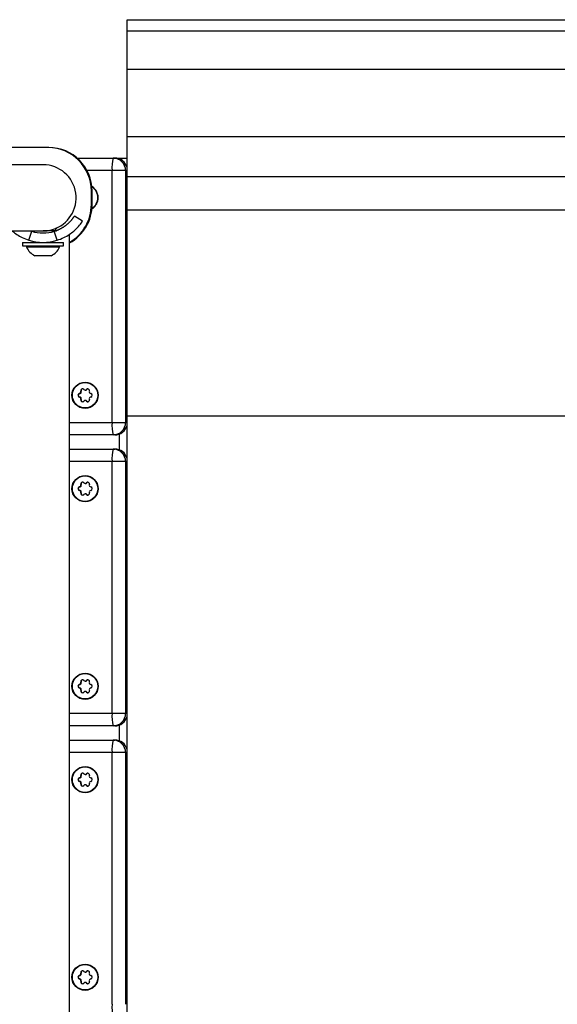
# Model space of a CAD drawing. Units: centimetres. Extents: x -4962 to 4567, y -3515 to 3194.
# Drawn here: x 1965 to 2236, y 447 to 944 of the extents above; entities that cross this region are included whole.
import ezdxf

# ---------------------------------------------------------------- set-up
doc = ezdxf.new("R2010")
doc.units = ezdxf.units.CM
doc.layers.get('0').update_dxf_attribs({"true_color": 0x000000})

msp = doc.modelspace()

# ---------------------------------------------------------------- linework, layer by layer
at = {"linetype": 'Continuous', "lineweight": 25}
for p, q in [((2019.04, 944.07), (2477.04, 944.07)), ((2019.04, 224.33), (2019.04, 944.07)), ((2019.04, 938.37), (2477.04, 938.37)), ((2019.04, 919.12), (2477.04, 919.12)), ((2019.04, 885.09), (2477.04, 885.09)), ((1979.55, 879.59), (1211.19, 879.59)), ((1976.66, 870.89), (1191.66, 870.89)), ((1993.84, 874.27), (2019.04, 874.27)), ((2019.04, 870.27), (2018.81, 870.27)), ((2019.04, 867.92), (1998.9, 867.92)), ((2011.49, 740.92), (2011.49, 867.92)), ((2018.34, 867.92), (2018.34, 740.92)), ((2019.04, 864.98), (2477.04, 864.98)), ((2001.04, 857.59), (2001.46, 857.59)), ((2001.04, 850.79), (2001.04, 857.59)), ((2001.46, 850.79), (2001.46, 857.59)), ((2001.04, 850.79), (2001.46, 850.79)), ((1996.51, 842.35), (1992.54, 844.98)), ((2019.04, 848.08), (2474.81, 848.08)), ((1191.66, 837.49), (1976.62, 837.49)), ((1969.54, 832.79), (1970.97, 837.33)), ((1970.58, 837.49), (1970.97, 837.33)), ((1982.86, 837.49), (1976.69, 837.49)), ((1979.74, 837.79), (1983.16, 837.79)), ((1983.78, 832.79), (1982.36, 837.33)), ((1983.16, 837.79), (1983.16, 838.8)), ((1990, 332.62), (1990, 835.77)), ((1966.35, 831.7), (1986.98, 831.7)), ((1966.35, 831.7), (1966.35, 830.05)), ((1966.35, 830.05), (1986.98, 830.05)), ((1968.33, 830.05), (1968.33, 829.26)), ((1971.9, 832.18), (1971.9, 831.7)), ((1981.43, 831.7), (1981.43, 832.18)), ((1984.99, 829.26), (1984.99, 830.05)), ((1986.98, 830.05), (1986.98, 831.7)), ((1984.99, 829.26), (1968.33, 829.26)), ((1980.83, 824.99), (1972.5, 824.99)), ((1995.22, 755.44), (1995.02, 755.44)), ((1995.9, 756.62), (1995.7, 756.62)), ((1997.89, 757.18), (1998.09, 757.18)), ((1998.77, 757.5), (1998.56, 757.5)), ((1995.22, 753.69), (1995.02, 753.69)), ((1995.9, 752.51), (1995.7, 752.51)), ((1998.09, 751.96), (1997.89, 751.96)), ((1998.77, 751.64), (1998.56, 751.64)), ((1990, 740.92), (2019.04, 740.92)), ((2019.04, 744.16), (2470.31, 744.16)), ((2012.91, 734.57), (1990, 734.57)), ((2015.19, 727.03), (2015.19, 734.99)), ((1990, 727.46), (2012.91, 727.46)), ((2019.04, 721.11), (1990, 721.11)), ((2011.49, 594.11), (2011.49, 721.11)), ((2018.34, 721.11), (2018.34, 594.11)), ((1995.22, 708.33), (1995.02, 708.33)), ((1995.22, 706.58), (1995.02, 706.58)), ((1995.9, 709.51), (1995.7, 709.51)), ((1997.89, 710.07), (1998.09, 710.07)), ((1998.77, 710.39), (1998.56, 710.39)), ((1995.9, 705.4), (1995.7, 705.4)), ((1998.09, 704.84), (1997.89, 704.84)), ((1998.77, 704.53), (1998.56, 704.53)), ((1995.22, 608.63), (1995.02, 608.63)), ((1995.22, 606.88), (1995.02, 606.88)), ((1995.9, 609.81), (1995.7, 609.81)), ((1997.89, 610.37), (1998.09, 610.37)), ((1998.77, 610.69), (1998.56, 610.69)), ((1995.9, 605.7), (1995.7, 605.7)), ((1998.09, 605.14), (1997.89, 605.14)), ((1998.77, 604.83), (1998.56, 604.83)), ((1990, 594.11), (2019.04, 594.11)), ((2012.91, 587.76), (1990, 587.76)), ((2015.19, 580.22), (2015.19, 588.18)), ((1990, 580.64), (2012.91, 580.64)), ((2019.04, 574.29), (1990, 574.29)), ((2011.49, 447.29), (2011.49, 574.29)), ((2018.34, 574.29), (2018.34, 447.29)), ((1995.22, 561.52), (1995.02, 561.52)), ((1995.9, 562.7), (1995.7, 562.7)), ((1997.89, 563.26), (1998.09, 563.26)), ((1998.77, 563.57), (1998.56, 563.57)), ((1995.22, 559.77), (1995.02, 559.77)), ((1995.9, 558.59), (1995.7, 558.59)), ((1998.09, 558.03), (1997.89, 558.03)), ((1998.77, 557.71), (1998.56, 557.71)), ((1995.9, 463), (1995.7, 463)), ((1997.89, 463.56), (1998.09, 463.56)), ((1998.77, 463.87), (1998.56, 463.87)), ((1995.22, 461.82), (1995.02, 461.82)), ((1995.22, 460.07), (1995.02, 460.07)), ((1995.9, 458.89), (1995.7, 458.89)), ((1998.09, 458.33), (1997.89, 458.33)), ((1998.77, 458.01), (1998.56, 458.01))]:
    msp.add_line(p, q, dxfattribs=at)
for centre, radius in [((1997.87, 754.56), 6.61), ((1997.88, 754.58), 6.42), ((1997.87, 707.45), 6.61), ((1997.88, 707.47), 6.42), ((1997.87, 607.75), 6.61), ((1997.88, 607.77), 6.42), ((1997.87, 560.64), 6.61), ((1997.88, 560.66), 6.42), ((1997.87, 460.94), 6.61), ((1997.88, 460.96), 6.42)]:
    msp.add_circle(centre, radius, dxfattribs=at)
for centre, radius, start, end in [((1979.08, 857.63), 21.96, 359.886, 89.8856), ((1979.51, 857.63), 21.96, 359.886, 89.8856), ((1976.66, 854.19), 16.7, 286.7785, 90), ((2031.08, 869.49), 19.66, 165.9461, 184.6006), ((2012, 867.93), 6.34, 359.9019, 89.9016), ((2012.9, 867.94), 6.33, 14.1313, 89.9407), ((2012.91, 867.92), 6.35, 14.898, 90), ((1997.86, 854.27), 6.63, 350.7219, 58.264), ((1997.85, 854.27), 6.45, 303.1495, 57.0159), ((1979.45, 850.77), 22.01, 298.6238, 0.0494), ((1979.03, 850.77), 22.01, 299.8928, 0.048), ((1997.86, 854.26), 6.62, 301.9006, 350.801), ((1976.66, 855.51), 19.05, 252.6016, 287.3984), ((1983.46, 837.79), 0.3, 180, 270), ((1976.66, 855.51), 23.81, 252.6016, 287.3984), ((1976.66, 833.23), 9.23, 205.4566, 243.1629), ((1976.66, 833.23), 9.23, 296.8371, 334.5434), ((1995.17, 754.57), 0.889, 100.1633, 259.8367), ((1994.86, 756.32), 0.889, 280.1557, 20.0144), ((1996.53, 756.93), 0.886, 40.0035, 200.1668), ((1997.89, 758.07), 0.884, 219.8587, 320.1413), ((1999.24, 756.93), 0.886, 339.8332, 139.9965), ((2000.91, 756.32), 0.889, 159.9856, 259.8443), ((2000.6, 754.57), 0.889, 280.1633, 79.8367), ((1994.86, 752.82), 0.889, 339.9856, 79.8443), ((1996.53, 752.21), 0.886, 159.8332, 319.9965), ((1997.89, 751.07), 0.884, 39.8587, 140.1413), ((1999.24, 752.21), 0.886, 220.0035, 20.1668), ((2000.91, 752.82), 0.889, 100.1557, 200.0144), ((2031.08, 739.34), 19.66, 175.3994, 194.0539), ((2012, 740.91), 6.34, 270.0984, 0.0981), ((2012.9, 740.9), 6.33, 270.0593, 345.8687), ((2012.91, 740.92), 6.35, 270, 344.9851), ((2031.08, 722.68), 19.66, 165.9461, 184.6006), ((2012, 721.12), 6.34, 359.9019, 89.9016), ((2012.9, 721.12), 6.33, 14.1313, 89.9407), ((2012.91, 721.11), 6.35, 15.0149, 90), ((1996.53, 709.82), 0.886, 40.0035, 200.1668), ((1999.24, 709.82), 0.886, 339.8332, 139.9965), ((1995.17, 707.46), 0.889, 100.1633, 259.8367), ((1994.86, 709.21), 0.889, 280.1557, 20.0144), ((1994.86, 705.71), 0.889, 339.9856, 79.8443), ((1997.89, 710.95), 0.884, 219.8587, 320.1413), ((2000.91, 709.21), 0.889, 159.9856, 259.8443), ((2000.91, 705.71), 0.889, 100.1557, 200.0144), ((2000.6, 707.46), 0.889, 280.1633, 79.8367), ((1996.53, 705.1), 0.886, 159.8332, 319.9965), ((1997.89, 703.96), 0.884, 39.8587, 140.1413), ((1999.24, 705.1), 0.886, 220.0035, 20.1668), ((1995.17, 607.76), 0.889, 100.1633, 259.8367), ((1994.86, 609.51), 0.889, 280.1557, 20.0144), ((1994.86, 606.01), 0.889, 339.9856, 79.8443), ((1996.53, 610.12), 0.886, 40.0035, 200.1668), ((1997.89, 611.25), 0.884, 219.8587, 320.1413), ((1999.24, 610.12), 0.886, 339.8332, 139.9965), ((2000.91, 609.51), 0.889, 159.9856, 259.8443), ((2000.91, 606.01), 0.889, 100.1557, 200.0144), ((2000.6, 607.76), 0.889, 280.1633, 79.8367), ((1996.53, 605.4), 0.886, 159.8332, 319.9965), ((1997.89, 604.26), 0.884, 39.8587, 140.1413), ((1999.24, 605.4), 0.886, 220.0035, 20.1668), ((2031.08, 592.53), 19.66, 175.3994, 194.0539), ((2012, 594.1), 6.34, 270.0984, 0.0981), ((2012.9, 594.09), 6.33, 270.0593, 345.8687), ((2012.91, 594.11), 6.35, 270, 344.9851), ((2031.08, 575.87), 19.66, 165.9461, 184.6006), ((2012, 574.3), 6.34, 359.9019, 89.9016), ((2012.9, 574.31), 6.33, 14.1313, 89.9407), ((2012.91, 574.29), 6.35, 15.0149, 90), ((1995.17, 560.64), 0.889, 100.1633, 259.8367), ((1994.86, 562.39), 0.889, 280.1557, 20.0144), ((1996.53, 563), 0.886, 40.0035, 200.1668), ((1997.89, 564.14), 0.884, 219.8587, 320.1413), ((1999.24, 563), 0.886, 339.8332, 139.9965), ((2000.91, 562.39), 0.889, 159.9856, 259.8443), ((2000.6, 560.64), 0.889, 280.1633, 79.8367), ((1994.86, 558.89), 0.889, 339.9856, 79.8443), ((1996.53, 558.28), 0.886, 159.8332, 319.9965), ((1997.89, 557.15), 0.884, 39.8587, 140.1413), ((1999.24, 558.28), 0.886, 220.0035, 20.1668), ((2000.91, 558.89), 0.889, 100.1557, 200.0144), ((1994.86, 462.69), 0.889, 280.1557, 20.0144), ((1996.53, 463.3), 0.886, 40.0035, 200.1668), ((1997.89, 464.44), 0.884, 219.8587, 320.1413), ((1999.24, 463.3), 0.886, 339.8332, 139.9965), ((2000.91, 462.69), 0.889, 159.9856, 259.8443), ((1995.17, 460.94), 0.889, 100.1633, 259.8367), ((1994.86, 459.19), 0.889, 339.9856, 79.8443), ((1996.53, 458.58), 0.886, 159.8332, 319.9965), ((1997.89, 457.45), 0.884, 39.8587, 140.1413), ((1999.24, 458.58), 0.886, 220.0035, 20.1668), ((2000.91, 459.19), 0.889, 100.1557, 200.0144), ((2000.6, 460.94), 0.889, 280.1633, 79.8367), ((2031.08, 445.72), 19.66, 175.3994, 194.0539)]:
    msp.add_arc(centre, radius, start, end, dxfattribs=at)
for points, knots in [([(2477.04, 944.07), (2487.15, 943.95), (2507.38, 943.71), (2537.67, 941.77), (2567.86, 938.68), (2597.89, 934.33), (2627.72, 928.76), (2656.74, 922.09), (2684.9, 914.43), (2712.2, 905.86), (2739.15, 896.23), (2765.7, 885.57), (2791.82, 873.89), (2817.47, 861.21), (2842.61, 847.55), (2867.2, 832.92), (2891.2, 817.35), (2914.45, 800.97), (2936.92, 783.8), (2958.58, 765.91), (2979.56, 747.2), (3000.34, 727.19), (3020.83, 705.84), (3040.93, 683.1), (3060.08, 659.56), (3078.24, 635.25), (3095.4, 610.21), (3111.2, 584.98), (3125.7, 559.65), (3138.94, 534.28), (3151.19, 508.42), (3162.42, 482.11), (3172.63, 455.38), (3181.8, 428.28), (3189.92, 400.84), (3196.96, 373.11), (3202.93, 345.13), (3207.78, 317.1), (3211.53, 289.08), (3214.2, 261.1), (3215.8, 233.05), (3216.35, 204.2), (3215.74, 174.61), (3213.87, 144.32), (3210.76, 114.14), (3206.42, 84.1), (3200.85, 54.27), (3194.18, 25.25), (3186.52, -2.91), (3177.94, -30.21), (3168.32, -57.15), (3157.66, -83.71), (3145.98, -109.83), (3133.3, -135.48), (3119.63, -160.61), (3105.01, -185.21), (3089.44, -209.21), (3073.05, -232.46), (3055.89, -254.93), (3038, -276.59), (3019.29, -297.56), (2999.28, -318.35), (2977.93, -338.84), (2955.19, -358.94), (2931.64, -378.09), (2907.33, -396.25), (2882.3, -413.41), (2857.07, -429.21), (2831.73, -443.71), (2806.37, -456.95), (2780.51, -469.19), (2754.2, -480.43), (2727.47, -490.64), (2700.37, -499.81), (2672.93, -507.93), (2645.2, -514.97), (2617.21, -520.94), (2589.19, -525.79), (2561.17, -529.54), (2533.19, -532.21), (2505.14, -533.81), (2476.29, -534.36), (2446.7, -533.75), (2416.41, -531.88), (2386.22, -528.77), (2356.19, -524.43), (2326.36, -518.85), (2297.34, -512.19), (2269.18, -504.53), (2241.88, -495.95), (2214.93, -486.33), (2188.38, -475.67), (2162.26, -463.99), (2136.61, -451.31), (2111.47, -437.64), (2086.88, -423.01), (2062.87, -407.45), (2039.63, -391.06), (2017.16, -373.9), (1995.49, -356), (1974.52, -337.3), (1953.74, -317.29), (1933.24, -295.93), (1913.15, -273.2), (1894, -249.65), (1875.83, -225.34), (1858.68, -200.31), (1842.88, -175.08), (1828.38, -149.74), (1815.14, -124.38), (1802.89, -98.52), (1791.66, -72.21), (1781.44, -45.48), (1772.28, -18.37), (1764.16, 9.06), (1757.12, 36.79), (1751.15, 64.78), (1746.3, 92.8), (1742.55, 120.83), (1739.88, 148.8), (1738.28, 176.86), (1737.72, 205.7), (1738.36, 235.29), (1739.98, 263.27), (1741.95, 281.07), (1742.81, 288.81)], [0, 0, 0, 0, 0.008506, 0.017011, 0.025518, 0.034023, 0.042529, 0.051034, 0.059055, 0.067074, 0.075095, 0.083114, 0.091134, 0.099153, 0.107174, 0.115193, 0.123213, 0.131233, 0.13911, 0.146986, 0.154863, 0.162739, 0.171245, 0.179751, 0.188256, 0.196763, 0.205268, 0.213775, 0.221794, 0.229814, 0.237833, 0.245854, 0.253873, 0.261893, 0.269913, 0.277933, 0.285952, 0.293972, 0.301849, 0.309726, 0.317602, 0.325479, 0.333985, 0.34249, 0.350996, 0.359502, 0.368008, 0.376513, 0.384534, 0.392553, 0.400573, 0.408593, 0.416613, 0.424632, 0.432653, 0.440672, 0.448692, 0.456712, 0.464588, 0.472465, 0.480342, 0.488218, 0.496724, 0.50523, 0.513735, 0.522242, 0.530747, 0.539253, 0.547272, 0.555293, 0.563312, 0.571333, 0.579352, 0.587372, 0.595392, 0.603412, 0.611431, 0.619451, 0.627328, 0.635204, 0.643081, 0.650958, 0.659464, 0.667969, 0.676475, 0.68498, 0.693487, 0.701992, 0.710013, 0.718032, 0.726052, 0.734071, 0.742092, 0.750111, 0.758131, 0.766151, 0.774171, 0.78219, 0.790067, 0.797944, 0.80582, 0.813697, 0.822203, 0.830709, 0.839214, 0.847721, 0.856226, 0.864732, 0.872751, 0.880772, 0.888791, 0.896811, 0.904831, 0.912851, 0.92087, 0.928891, 0.93691, 0.94493, 0.952806, 0.960683, 0.96856, 0.976436, 0.984942, 0.993448, 1, 1, 1, 1]), ([(2477.04, 938.37), (2487.08, 938.25), (2507.15, 938.01), (2537.2, 936.09), (2567.16, 933.03), (2596.96, 928.71), (2626.56, 923.18), (2655.35, 916.57), (2683.3, 908.96), (2710.39, 900.45), (2737.12, 890.9), (2763.47, 880.32), (2789.39, 868.74), (2814.84, 856.15), (2839.79, 842.59), (2864.19, 828.08), (2888.01, 812.63), (2911.08, 796.37), (2933.37, 779.34), (2954.87, 761.58), (2975.68, 743.02), (2996.31, 723.17), (3016.64, 701.98), (3036.59, 679.42), (3055.59, 656.05), (3073.61, 631.93), (3090.63, 607.09), (3106.31, 582.05), (3120.7, 556.91), (3133.83, 531.74), (3145.99, 506.08), (3157.14, 479.97), (3167.27, 453.45), (3176.37, 426.56), (3184.42, 399.33), (3191.41, 371.81), (3197.34, 344.04), (3202.15, 316.24), (3205.87, 288.43), (3208.52, 260.67), (3210.11, 232.83), (3210.65, 204.21), (3210.05, 174.85), (3208.19, 144.79), (3205.11, 114.84), (3200.8, 85.03), (3195.27, 55.43), (3188.65, 26.64), (3181.05, -1.31), (3172.54, -28.4), (3162.99, -55.13), (3152.41, -81.48), (3140.82, -107.4), (3128.24, -132.85), (3114.68, -157.8), (3100.17, -182.2), (3084.72, -206.02), (3068.46, -229.09), (3051.43, -251.38), (3033.67, -272.88), (3015.11, -293.69), (2995.26, -314.31), (2974.07, -334.65), (2951.5, -354.59), (2928.14, -373.59), (2904.02, -391.62), (2879.17, -408.64), (2854.14, -424.32), (2829, -438.71), (2803.83, -451.84), (2778.17, -464), (2752.06, -475.15), (2725.54, -485.28), (2698.64, -494.38), (2671.42, -502.43), (2643.9, -509.42), (2616.13, -515.34), (2588.32, -520.16), (2560.52, -523.88), (2532.76, -526.52), (2504.92, -528.11), (2476.3, -528.66), (2446.93, -528.06), (2416.88, -526.2), (2386.92, -523.12), (2357.12, -518.81), (2327.52, -513.27), (2298.73, -506.66), (2270.78, -499.06), (2243.69, -490.55), (2216.95, -481), (2190.6, -470.42), (2164.69, -458.83), (2139.23, -446.25), (2114.29, -432.69), (2089.89, -418.17), (2066.07, -402.73), (2043, -386.47), (2020.71, -369.44), (1999.21, -351.68), (1978.4, -333.12), (1957.77, -313.26), (1937.44, -292.07), (1917.49, -269.51), (1898.49, -246.15), (1880.47, -222.03), (1863.45, -197.18), (1847.77, -172.15), (1833.38, -147.01), (1820.24, -121.84), (1808.09, -96.18), (1796.94, -70.07), (1786.81, -43.55), (1777.71, -16.65), (1769.66, 10.57), (1762.67, 38.09), (1756.74, 65.86), (1751.93, 93.67), (1748.21, 121.47), (1745.56, 149.23), (1743.97, 177.07), (1743.42, 205.7), (1744.06, 235.06), (1745.68, 263.04), (1747.66, 280.91), (1748.53, 288.81)], [0, 0, 0, 0, 0.008504, 0.017008, 0.025513, 0.034017, 0.042522, 0.051025, 0.059044, 0.067062, 0.075081, 0.083099, 0.091117, 0.099135, 0.107154, 0.115172, 0.123191, 0.131209, 0.139084, 0.146959, 0.154834, 0.16271, 0.171214, 0.179718, 0.188222, 0.196727, 0.20523, 0.213735, 0.221753, 0.229772, 0.23779, 0.245809, 0.253826, 0.261845, 0.269863, 0.277882, 0.2859, 0.293918, 0.301793, 0.309669, 0.317544, 0.325419, 0.333923, 0.342427, 0.350932, 0.359436, 0.367941, 0.376444, 0.384463, 0.392481, 0.4005, 0.408518, 0.416537, 0.424554, 0.432573, 0.440591, 0.44861, 0.456628, 0.464503, 0.472378, 0.480253, 0.488129, 0.496633, 0.505137, 0.513641, 0.522146, 0.530649, 0.539154, 0.547172, 0.555191, 0.563209, 0.571228, 0.579245, 0.587264, 0.595282, 0.603301, 0.611319, 0.619338, 0.627213, 0.635088, 0.642963, 0.650838, 0.659342, 0.667846, 0.676351, 0.684855, 0.69336, 0.701863, 0.709882, 0.7179, 0.725919, 0.733937, 0.741956, 0.749973, 0.757992, 0.76601, 0.774029, 0.782047, 0.789922, 0.797797, 0.805672, 0.813548, 0.822052, 0.830556, 0.83906, 0.847565, 0.856068, 0.864573, 0.872591, 0.88061, 0.888628, 0.896647, 0.904665, 0.912683, 0.920701, 0.92872, 0.936738, 0.944757, 0.952632, 0.960507, 0.968382, 0.976257, 0.984762, 0.993265, 1, 1, 1, 1]), ([(2477.04, 919.12), (2486.81, 919), (2506.36, 918.77), (2535.62, 916.9), (2564.79, 913.91), (2593.81, 909.71), (2622.64, 904.32), (2650.67, 897.88), (2677.89, 890.48), (2704.26, 882.19), (2730.3, 872.9), (2755.96, 862.59), (2781.19, 851.31), (2805.98, 839.06), (2830.27, 825.85), (2854.03, 811.72), (2877.22, 796.68), (2899.69, 780.85), (2921.39, 764.26), (2942.33, 746.97), (2962.59, 728.9), (2982.67, 709.56), (3002.48, 688.93), (3021.9, 666.96), (3040.4, 644.21), (3057.95, 620.72), (3074.52, 596.53), (3089.79, 572.15), (3103.8, 547.67), (3116.59, 523.17), (3128.43, 498.18), (3139.29, 472.75), (3149.15, 446.93), (3158.01, 420.74), (3165.85, 394.23), (3172.66, 367.43), (3178.43, 340.39), (3183.11, 313.31), (3186.74, 286.24), (3189.31, 259.21), (3190.86, 232.1), (3191.39, 204.23), (3190.8, 175.64), (3189, 146.37), (3186, 117.2), (3181.8, 88.18), (3176.41, 59.36), (3169.97, 31.32), (3162.57, 4.11), (3154.28, -22.27), (3144.98, -48.31), (3134.68, -73.96), (3123.4, -99.2), (3111.14, -123.98), (3097.94, -148.27), (3083.81, -172.04), (3068.77, -195.23), (3052.93, -217.69), (3036.35, -239.4), (3019.06, -260.34), (3000.98, -280.6), (2981.65, -300.68), (2961.02, -320.49), (2939.05, -339.9), (2916.3, -358.41), (2892.81, -375.96), (2868.62, -392.53), (2844.24, -407.8), (2819.76, -421.81), (2795.25, -434.6), (2770.26, -446.44), (2744.84, -457.29), (2719.01, -467.16), (2692.83, -476.02), (2666.31, -483.86), (2639.52, -490.67), (2612.48, -496.43), (2585.4, -501.12), (2558.33, -504.75), (2531.3, -507.32), (2504.19, -508.87), (2476.32, -509.4), (2447.72, -508.81), (2418.46, -507.01), (2389.29, -504), (2360.27, -499.81), (2331.44, -494.42), (2303.41, -487.98), (2276.19, -480.58), (2249.82, -472.29), (2223.78, -462.99), (2198.12, -452.69), (2172.89, -441.41), (2148.1, -429.15), (2123.81, -415.95), (2100.05, -401.82), (2076.86, -386.77), (2054.39, -370.94), (2032.69, -354.36), (2011.75, -337.07), (1991.49, -318.99), (1971.41, -299.66), (1951.6, -279.03), (1932.18, -257.06), (1913.68, -234.3), (1896.13, -210.82), (1879.56, -186.62), (1864.29, -162.25), (1850.28, -137.77), (1837.49, -113.26), (1825.65, -88.27), (1814.79, -62.85), (1804.93, -37.02), (1796.07, -10.84), (1788.23, 15.68), (1781.42, 42.47), (1775.65, 69.51), (1770.97, 96.59), (1767.34, 123.67), (1764.76, 150.7), (1763.22, 177.8), (1762.68, 205.68), (1763.29, 234.27), (1764.93, 262.25), (1766.95, 280.39), (1767.88, 288.81)], [0, 0, 0, 0, 0.008499, 0.016997, 0.025497, 0.033995, 0.042494, 0.050992, 0.059006, 0.067019, 0.075033, 0.083045, 0.091059, 0.099072, 0.107085, 0.115098, 0.123112, 0.131125, 0.138995, 0.146865, 0.154735, 0.162605, 0.171104, 0.179603, 0.188101, 0.196601, 0.205099, 0.213598, 0.221611, 0.229625, 0.237637, 0.245651, 0.253664, 0.261677, 0.26969, 0.277704, 0.285716, 0.29373, 0.3016, 0.30947, 0.31734, 0.32521, 0.333709, 0.342208, 0.350707, 0.359205, 0.367705, 0.376203, 0.384217, 0.392229, 0.400243, 0.408255, 0.416269, 0.424282, 0.432296, 0.440308, 0.448322, 0.456335, 0.464205, 0.472075, 0.479945, 0.487815, 0.496314, 0.504813, 0.513311, 0.521811, 0.530309, 0.538809, 0.546821, 0.554835, 0.562847, 0.570861, 0.578874, 0.586888, 0.5949, 0.602914, 0.610927, 0.61894, 0.62681, 0.63468, 0.64255, 0.65042, 0.658919, 0.667418, 0.675917, 0.684415, 0.692915, 0.701413, 0.709427, 0.717439, 0.725453, 0.733466, 0.74148, 0.749492, 0.757506, 0.765519, 0.773532, 0.781545, 0.789415, 0.797285, 0.805156, 0.813026, 0.821524, 0.830023, 0.838522, 0.847021, 0.855519, 0.864019, 0.872031, 0.880045, 0.888058, 0.896071, 0.904084, 0.912098, 0.920111, 0.928124, 0.936137, 0.94415, 0.95202, 0.959891, 0.967761, 0.975631, 0.98413, 0.992628, 1, 1, 1, 1]), ([(2477.04, 885.09), (2486.35, 884.98), (2504.96, 884.76), (2532.83, 882.98), (2560.61, 880.13), (2588.25, 876.13), (2615.7, 871), (2642.4, 864.87), (2668.32, 857.82), (2693.44, 849.93), (2718.23, 841.07), (2742.67, 831.26), (2766.7, 820.51), (2790.3, 808.84), (2813.44, 796.27), (2836.07, 782.81), (2858.16, 768.49), (2879.55, 753.41), (2900.22, 737.61), (2920.16, 721.15), (2939.46, 703.93), (2958.58, 685.52), (2977.44, 665.87), (2995.94, 644.95), (3013.56, 623.28), (3030.27, 600.91), (3046.06, 577.87), (3060.6, 554.66), (3073.94, 531.34), (3086.12, 508), (3097.39, 484.21), (3107.73, 459.99), (3117.13, 435.4), (3125.57, 410.46), (3133.03, 385.21), (3139.52, 359.69), (3145.01, 333.94), (3149.47, 308.15), (3152.92, 282.37), (3155.38, 256.62), (3156.85, 230.81), (3157.36, 204.26), (3156.8, 177.03), (3155.08, 149.16), (3152.22, 121.38), (3148.22, 93.74), (3143.09, 66.29), (3136.96, 39.59), (3129.91, 13.68), (3122.01, -11.45), (3113.16, -36.24), (3103.35, -60.67), (3092.6, -84.71), (3080.93, -108.31), (3068.36, -131.44), (3054.9, -154.07), (3040.57, -176.16), (3025.49, -197.56), (3009.7, -218.23), (2993.23, -238.17), (2976.02, -257.47), (2957.61, -276.59), (2937.96, -295.45), (2917.03, -313.94), (2895.37, -331.56), (2873, -348.28), (2849.96, -364.06), (2826.75, -378.61), (2803.43, -391.95), (2780.09, -404.13), (2756.29, -415.4), (2732.08, -425.74), (2707.48, -435.14), (2682.55, -443.57), (2657.3, -451.04), (2631.78, -457.52), (2606.03, -463.02), (2580.24, -467.48), (2554.45, -470.93), (2528.71, -473.39), (2502.89, -474.86), (2476.35, -475.36), (2449.12, -474.8), (2421.25, -473.09), (2393.47, -470.23), (2365.83, -466.23), (2338.38, -461.1), (2311.68, -454.96), (2285.76, -447.91), (2260.64, -440.02), (2235.85, -431.17), (2211.41, -421.36), (2187.38, -410.61), (2163.78, -398.94), (2140.64, -386.37), (2118.01, -372.91), (2095.92, -358.58), (2074.53, -343.5), (2053.86, -327.71), (2033.92, -311.24), (2014.62, -294.03), (1995.5, -275.62), (1976.64, -255.97), (1958.14, -235.04), (1940.52, -213.38), (1923.81, -191.01), (1908.02, -167.97), (1893.48, -144.75), (1880.14, -121.44), (1867.96, -98.1), (1856.69, -74.3), (1846.35, -50.09), (1836.95, -25.49), (1828.51, -0.55), (1821.05, 24.7), (1814.56, 50.21), (1809.07, 75.96), (1804.61, 101.75), (1801.16, 127.54), (1798.7, 153.28), (1797.23, 179.1), (1796.73, 205.64), (1797.26, 232.87), (1799.09, 260.73), (1800.73, 279.39), (1802.08, 288.71), (1802.1, 288.81)], [0, 0, 0, 0, 0.008489, 0.016976, 0.025466, 0.033953, 0.042442, 0.05093, 0.058934, 0.066937, 0.074941, 0.082944, 0.090948, 0.098951, 0.106955, 0.114957, 0.122961, 0.130964, 0.138825, 0.146685, 0.154546, 0.162406, 0.170895, 0.179383, 0.187871, 0.19636, 0.204848, 0.213337, 0.22134, 0.229344, 0.237347, 0.245351, 0.253354, 0.261358, 0.269361, 0.277364, 0.285367, 0.293371, 0.301231, 0.309092, 0.316952, 0.324813, 0.333301, 0.341789, 0.350278, 0.358766, 0.367255, 0.375743, 0.383747, 0.39175, 0.399754, 0.407757, 0.415761, 0.423764, 0.431767, 0.43977, 0.447774, 0.455777, 0.463638, 0.471498, 0.479359, 0.487219, 0.495708, 0.504196, 0.512684, 0.521173, 0.529661, 0.53815, 0.546153, 0.554157, 0.56216, 0.570164, 0.578167, 0.586171, 0.594173, 0.602177, 0.61018, 0.618184, 0.626044, 0.633905, 0.641765, 0.649626, 0.658114, 0.666602, 0.675091, 0.683579, 0.692068, 0.700556, 0.70856, 0.716563, 0.724567, 0.73257, 0.740574, 0.748576, 0.75658, 0.764583, 0.772587, 0.78059, 0.788451, 0.796311, 0.804172, 0.812032, 0.82052, 0.829009, 0.837497, 0.845986, 0.854474, 0.862963, 0.870966, 0.87897, 0.886973, 0.894977, 0.902979, 0.910983, 0.918986, 0.92699, 0.934993, 0.942997, 0.950857, 0.958718, 0.966578, 0.974439, 0.982927, 0.991415, 0.999904, 1, 1, 1, 1]), ([(2477.04, 864.98), (2486.07, 864.87), (2504.13, 864.66), (2531.18, 862.93), (2558.14, 860.17), (2584.96, 856.28), (2611.6, 851.31), (2637.51, 845.35), (2662.66, 838.51), (2687.04, 830.85), (2711.1, 822.26), (2734.81, 812.74), (2758.13, 802.31), (2781.04, 790.99), (2803.49, 778.78), (2825.45, 765.72), (2846.89, 751.82), (2867.65, 737.19), (2887.71, 721.86), (2907.06, 705.88), (2925.78, 689.18), (2944.34, 671.31), (2962.65, 652.24), (2980.59, 631.94), (2997.69, 610.91), (3013.91, 589.2), (3029.23, 566.84), (3043.34, 544.32), (3056.29, 521.69), (3068.11, 499.04), (3079.05, 475.95), (3089.08, 452.45), (3098.2, 428.58), (3106.39, 404.38), (3113.63, 379.88), (3119.93, 355.12), (3125.26, 330.13), (3129.59, 305.1), (3132.94, 280.08), (3135.32, 255.1), (3136.75, 230.04), (3137.24, 204.28), (3136.69, 177.86), (3135.03, 150.81), (3132.25, 123.85), (3128.37, 97.03), (3123.39, 70.39), (3117.44, 44.48), (3110.6, 19.33), (3102.94, -5.05), (3094.35, -29.11), (3084.83, -52.82), (3074.4, -76.14), (3063.07, -99.05), (3050.87, -121.5), (3037.81, -143.46), (3023.91, -164.89), (3009.28, -185.65), (2993.95, -205.72), (2977.97, -225.06), (2961.26, -243.79), (2943.4, -262.35), (2924.33, -280.65), (2904.02, -298.6), (2883, -315.7), (2861.29, -331.92), (2838.93, -347.24), (2816.41, -361.35), (2793.78, -374.3), (2771.13, -386.12), (2748.04, -397.06), (2724.54, -407.09), (2700.67, -416.21), (2676.47, -424.4), (2651.97, -431.64), (2627.2, -437.93), (2602.21, -443.26), (2577.19, -447.6), (2552.16, -450.94), (2527.18, -453.33), (2502.13, -454.76), (2476.37, -455.25), (2449.95, -454.7), (2422.9, -453.04), (2395.94, -450.26), (2369.12, -446.38), (2342.48, -441.4), (2316.57, -435.45), (2291.42, -428.61), (2267.04, -420.95), (2242.98, -412.36), (2219.27, -402.84), (2195.94, -392.41), (2173.04, -381.08), (2150.59, -368.88), (2128.63, -355.82), (2107.19, -341.92), (2086.43, -327.28), (2066.37, -311.96), (2047.02, -295.98), (2028.3, -279.27), (2009.74, -261.41), (1991.43, -242.34), (1973.49, -222.03), (1956.39, -201.01), (1940.17, -179.3), (1924.85, -156.94), (1910.74, -134.41), (1897.79, -111.79), (1885.97, -89.14), (1875.03, -66.04), (1865, -42.55), (1855.88, -18.68), (1847.69, 5.52), (1840.44, 30.03), (1834.15, 54.79), (1828.82, 79.78), (1824.49, 104.8), (1821.14, 129.83), (1818.76, 154.81), (1817.33, 179.86), (1816.85, 205.62), (1817.37, 232.05), (1819.12, 259.09), (1820.83, 278.02), (1822.28, 287.89), (1822.41, 288.81)], [0, 0, 0, 0, 0.0084819, 0.0169632, 0.0254455, 0.0339265, 0.0424091, 0.0508901, 0.058888, 0.0668844, 0.0748822, 0.0828787, 0.0908765, 0.098873, 0.1068706, 0.1148673, 0.1228648, 0.1308616, 0.1387162, 0.1465703, 0.1544248, 0.1622791, 0.1707606, 0.1792428, 0.1877239, 0.1962064, 0.2046873, 0.21317, 0.2211663, 0.2291642, 0.2371606, 0.2451584, 0.2531549, 0.2611526, 0.2691492, 0.2771468, 0.2851435, 0.2931409, 0.3009951, 0.3088495, 0.3167038, 0.3245581, 0.33304, 0.3415213, 0.3500036, 0.3584847, 0.3669673, 0.3754482, 0.3834461, 0.3914425, 0.3994404, 0.4074368, 0.4154346, 0.4234311, 0.4314287, 0.4394254, 0.4474229, 0.4554198, 0.4632743, 0.4711285, 0.4789829, 0.4868372, 0.4953187, 0.5038009, 0.512282, 0.5207645, 0.5292455, 0.5377281, 0.5457244, 0.5537223, 0.5617187, 0.5697165, 0.577713, 0.5857107, 0.5937073, 0.6017049, 0.6097017, 0.617699, 0.6255532, 0.6334076, 0.6412619, 0.6491162, 0.6575981, 0.6660794, 0.6745618, 0.6830428, 0.6915254, 0.7000063, 0.7080042, 0.7160006, 0.7239985, 0.7319949, 0.7399927, 0.7479892, 0.7559869, 0.7639835, 0.771981, 0.7799779, 0.7878324, 0.7956866, 0.803541, 0.8113953, 0.8198768, 0.828359, 0.8368401, 0.8453226, 0.8538036, 0.8622862, 0.8702825, 0.8782804, 0.8862768, 0.8942746, 0.9022711, 0.9102688, 0.9182654, 0.926263, 0.9342598, 0.9422571, 0.9501113, 0.9579657, 0.96582, 0.9736743, 0.9821562, 0.9906375, 0.9991199, 1, 1, 1, 1]), ([(2479.19, 848.07), (2487.95, 847.94), (2505.48, 847.68), (2531.72, 845.92), (2557.86, 843.16), (2583.88, 839.32), (2609.71, 834.43), (2634.83, 828.59), (2659.22, 821.9), (2682.86, 814.42), (2706.19, 806.04), (2729.18, 796.76), (2752.67, 786.22), (2776.57, 774.29), (2800.77, 760.89), (2824.38, 746.45), (2847.34, 731.01), (2869.62, 714.61), (2891.17, 697.25), (2911.96, 678.99), (2931.63, 660.14), (2950.21, 640.79), (2967.7, 621), (2984.36, 600.51), (3000.16, 579.36), (3015.09, 557.58), (3028.84, 535.63), (3041.46, 513.58), (3052.97, 491.51), (3063.63, 469.01), (3073.41, 446.12), (3082.64, 421.96), (3091.18, 396.53), (3098.88, 369.83), (3105.42, 342.82), (3110.79, 315.56), (3114.97, 288.09), (3117.97, 260.46), (3119.76, 232.73), (3120.35, 205.41), (3119.8, 178.55), (3118.18, 152.2), (3115.47, 125.93), (3111.69, 99.79), (3106.84, 73.84), (3101.04, 48.59), (3094.38, 24.09), (3086.91, 0.33), (3078.54, -23.11), (3069.26, -46.22), (3058.71, -69.82), (3046.77, -93.84), (3033.33, -118.17), (3018.86, -141.89), (3003.38, -164.96), (2986.91, -187.35), (2969.49, -209), (2951.16, -229.88), (2932.26, -249.62), (2912.87, -268.22), (2893.09, -285.71), (2872.6, -302.37), (2851.45, -318.17), (2829.66, -333.1), (2807.72, -346.85), (2785.67, -359.46), (2763.6, -370.98), (2741.1, -381.64), (2718.2, -391.42), (2694.04, -400.65), (2668.62, -409.19), (2641.92, -416.89), (2614.91, -423.43), (2587.65, -428.79), (2560.17, -432.98), (2532.55, -435.97), (2504.82, -437.77), (2477.5, -438.36), (2450.64, -437.81), (2424.28, -436.19), (2398.02, -433.48), (2371.88, -429.7), (2345.93, -424.85), (2320.68, -419.05), (2296.17, -412.38), (2272.42, -404.92), (2248.97, -396.55), (2225.87, -387.27), (2202.26, -376.72), (2178.24, -364.77), (2153.92, -351.34), (2130.2, -336.87), (2107.12, -321.38), (2084.74, -304.92), (2063.09, -287.5), (2042.21, -269.17), (2022.47, -250.27), (2003.87, -230.88), (1986.38, -211.1), (1969.72, -190.61), (1953.92, -169.46), (1938.99, -147.67), (1925.24, -125.72), (1912.62, -103.68), (1901.11, -81.61), (1890.45, -59.1), (1880.67, -36.21), (1871.44, -12.05), (1862.9, 13.38), (1855.2, 40.07), (1848.66, 67.08), (1843.29, 94.34), (1839.11, 121.82), (1836.11, 149.44), (1834.31, 177.17), (1833.73, 204.49), (1834.26, 231.35), (1835.96, 257.7), (1837.73, 276.87), (1839.25, 287.19), (1839.49, 288.81)], [0, 0, 0, 0, 0.008446, 0.016891, 0.025337, 0.033782, 0.042229, 0.050674, 0.058638, 0.0666, 0.074564, 0.082526, 0.09049, 0.099377, 0.108264, 0.117152, 0.126038, 0.134926, 0.143813, 0.152701, 0.161588, 0.170069, 0.178551, 0.187032, 0.195515, 0.203996, 0.212478, 0.220475, 0.228473, 0.236469, 0.244467, 0.252463, 0.261389, 0.270314, 0.279239, 0.288165, 0.297089, 0.306015, 0.31494, 0.323866, 0.332347, 0.340829, 0.349311, 0.357792, 0.366275, 0.374756, 0.382754, 0.39075, 0.398748, 0.406744, 0.414742, 0.423667, 0.432592, 0.441518, 0.450442, 0.459368, 0.468293, 0.477219, 0.486143, 0.494625, 0.503107, 0.511588, 0.520071, 0.528552, 0.537034, 0.545031, 0.553029, 0.561025, 0.569023, 0.577019, 0.585945, 0.59487, 0.603795, 0.612721, 0.621645, 0.630571, 0.639496, 0.648421, 0.656903, 0.665385, 0.673867, 0.682348, 0.690831, 0.699311, 0.707309, 0.715306, 0.723304, 0.7313, 0.739298, 0.748223, 0.757148, 0.766073, 0.774998, 0.783924, 0.792849, 0.801774, 0.810699, 0.819181, 0.827663, 0.836144, 0.844627, 0.853108, 0.86159, 0.869586, 0.877584, 0.885581, 0.893579, 0.901575, 0.910501, 0.919426, 0.928351, 0.937277, 0.946201, 0.955127, 0.964052, 0.972977, 0.981459, 0.98994, 0.998423, 1, 1, 1, 1]), ([(1982.36, 837.33), (1982.47, 837.37), (1982.69, 837.44), (1983.01, 837.55), (1983.33, 837.67), (1983.64, 837.79), (1983.95, 837.91), (1984.25, 838.04), (1984.54, 838.17), (1984.83, 838.3), (1985.11, 838.44), (1985.39, 838.58), (1985.66, 838.72), (1985.92, 838.86), (1986.18, 839.01), (1986.43, 839.16), (1986.68, 839.31), (1986.92, 839.46), (1987.15, 839.61), (1987.38, 839.76), (1987.61, 839.92), (1987.82, 840.07), (1988.04, 840.23), (1988.24, 840.38), (1988.44, 840.54), (1988.64, 840.7), (1988.83, 840.85), (1989.01, 841.01), (1989.19, 841.16), (1989.37, 841.32), (1989.54, 841.47), (1989.7, 841.62), (1989.86, 841.78), (1990.02, 841.93), (1990.17, 842.08), (1990.31, 842.22), (1990.53, 842.45), (1990.81, 842.75), (1991.12, 843.11), (1991.4, 843.44), (1991.64, 843.74), (1991.85, 844.01), (1992.03, 844.26), (1992.18, 844.46), (1992.31, 844.64), (1992.4, 844.78), (1992.47, 844.88), (1992.52, 844.96), (1992.53, 844.97), (1992.54, 844.98)], [0, 0, 0, 0, 0.015654, 0.03113, 0.046435, 0.061578, 0.076565, 0.091405, 0.106106, 0.120676, 0.135124, 0.149459, 0.16369, 0.177826, 0.191877, 0.205852, 0.219761, 0.233615, 0.247422, 0.261194, 0.27494, 0.288671, 0.302398, 0.316129, 0.329877, 0.343651, 0.357462, 0.371319, 0.385232, 0.399213, 0.413269, 0.427412, 0.44165, 0.455993, 0.47045, 0.485029, 0.49974, 0.539196, 0.578616, 0.618139, 0.657905, 0.698048, 0.7387, 0.779989, 0.822037, 0.864957, 0.908858, 0.953841, 1, 1, 1, 1]), ([(1983.78, 832.79), (1986.22, 833.55), (1988.25, 834.61), (1990.75, 836.29), (1991.5, 836.86), (1992.49, 837.71), (1992.8, 837.99), (1993.23, 838.41), (1993.37, 838.54), (1993.57, 838.75), (1993.64, 838.82), (1993.74, 838.92), (1993.77, 838.95), (1993.82, 839), (1993.84, 839.02), (1993.87, 839.05), (1993.89, 839.07), (1994.83, 840.06), (1995.45, 840.87), (1996.28, 842), (1996.48, 842.31), (1996.51, 842.35)], [0, 0, 0, 0, 0.25, 0.25, 0.375, 0.375, 0.4375, 0.4375, 0.46875, 0.46875, 0.484375, 0.484375, 0.492188, 0.492188, 0.496094, 0.496094, 0.5, 0.5, 0.75, 0.75, 1, 1, 1, 1]), ([(1961.11, 837.49), (1961.14, 837.46), (1961.75, 836.88), (1963.43, 835.66), (1966.21, 834), (1968.39, 833.21), (1969.54, 832.79)], [0, 0, 0, 0, 0.015562, 0.323302, 0.64221, 1, 1, 1, 1]), ([(1976.6, 837.52), (1977.14, 837.52), (1978.41, 837.52), (1980.11, 837.82), (1981.07, 838.08), (1981.48, 838.2)], [0, 0, 0, 0, 0.296224, 0.695115, 1, 1, 1, 1]), ([(1983.52, 838.96), (1983.55, 838.97), (1983.59, 838.99), (1983.29, 838.86), (1983.16, 838.81)], [0, 0, 0, 0, 0.595667, 1, 1, 1, 1]), ([(1989.93, 835.74), (1989.97, 835.77), (1990.02, 835.8), (1989.99, 835.78), (1989.98, 835.77)], [0, 0, 0, 0, 0.7576015, 1, 1, 1, 1]), ([(1995.22, 755.44), (1995.01, 755.41), (1994.82, 755.3), (1994.55, 754.98), (1994.47, 754.78), (1994.47, 754.36), (1994.55, 754.15), (1994.82, 753.84), (1995.01, 753.73), (1995.22, 753.69)], [0, 0, 0, 0, 0.25, 0.25, 0.5, 0.5, 0.75, 0.75, 1, 1, 1, 1]), ([(1995.22, 755.44), (1995.35, 755.47), (1995.47, 755.52), (1995.68, 755.66), (1995.77, 755.76), (1995.9, 755.99), (1995.94, 756.11), (1995.96, 756.37), (1995.94, 756.5), (1995.9, 756.62)], [0, 0, 0, 0, 0.25, 0.25, 0.5, 0.5, 0.75, 0.75, 1, 1, 1, 1]), ([(1996.63, 757.81), (1996.61, 757.81), (1996.5, 757.81), (1996.3, 757.72), (1996.06, 757.55), (1995.9, 757.3), (1995.82, 757.01), (1995.84, 756.78), (1995.89, 756.65), (1995.9, 756.62)], [0, 0, 0, 0, 0.025656, 0.209236, 0.390999, 0.572526, 0.755395, 0.940929, 1, 1, 1, 1]), ([(1998.1, 757.19), (1998.13, 757.19), (1998.27, 757.18), (1998.49, 757.26), (1998.67, 757.38), (1998.75, 757.48), (1998.77, 757.5)], [0, 0, 0, 0, 0.14745, 0.512422, 0.882946, 1, 1, 1, 1]), ([(1999.3, 757.8), (1999.22, 757.78), (1999.04, 757.74), (1998.87, 757.62), (1998.79, 757.52), (1998.77, 757.5)], [0, 0, 0, 0, 0.3834367, 0.8512164, 1, 1, 1, 1]), ([(1995.9, 752.51), (1995.94, 752.63), (1995.96, 752.76), (1995.94, 753.02), (1995.9, 753.15), (1995.78, 753.37), (1995.69, 753.47), (1995.47, 753.62), (1995.35, 753.67), (1995.22, 753.69)], [0, 0, 0, 0, 0.25, 0.25, 0.5, 0.5, 0.75, 0.75, 1, 1, 1, 1]), ([(1995.9, 752.51), (1995.87, 752.42), (1995.82, 752.22), (1995.87, 751.91), (1996.01, 751.64), (1996.24, 751.45), (1996.46, 751.34), (1996.6, 751.34), (1996.64, 751.34)], [0, 0, 0, 0, 0.188116, 0.376474, 0.562099, 0.744651, 0.925398, 1, 1, 1, 1]), ([(1998.77, 751.64), (1998.7, 751.71), (1998.56, 751.84), (1998.31, 751.95), (1998.15, 751.94), (1998.09, 751.94)], [0, 0, 0, 0, 0.38594, 0.772706, 1, 1, 1, 1]), ([(1998.77, 751.64), (1998.84, 751.57), (1998.98, 751.43), (1999.22, 751.33), (1999.38, 751.33), (1999.43, 751.33)], [0, 0, 0, 0, 0.39152, 0.783671, 1, 1, 1, 1]), ([(2483.12, 744.12), (2491.85, 743.9), (2509.3, 743.46), (2535.39, 741.19), (2561.35, 737.74), (2587.11, 733.02), (2612.46, 727.09), (2637.34, 719.99), (2661.71, 711.77), (2685.66, 702.39), (2709.29, 691.81), (2732.54, 680.02), (2755.35, 667.03), (2777.49, 652.95), (2798.93, 637.8), (2819.6, 621.63), (2839.46, 604.48), (2858.54, 586.3), (2876.79, 567.14), (2894.14, 547.01), (2910.47, 526.06), (2925.76, 504.33), (2939.87, 482.01), (2952.8, 459.16), (2964.54, 435.85), (2975.13, 412), (2984.63, 387.51), (2992.97, 362.41), (3000.11, 336.76), (3005.98, 310.78), (3010.56, 284.55), (3013.84, 258.13), (3015.81, 231.57), (3016.46, 204.97), (3015.81, 178.39), (3013.85, 151.89), (3010.58, 125.53), (3006.03, 99.35), (3000.22, 73.58), (2993.2, 48.29), (2985.02, 23.51), (2975.65, -0.85), (2965.05, -24.88), (2953.2, -48.53), (2940.11, -71.72), (2925.89, -94.23), (2910.58, -116.02), (2894.21, -137.02), (2876.83, -157.19), (2858.48, -176.46), (2839.22, -194.8), (2819.1, -212.15), (2798.15, -228.48), (2776.42, -243.77), (2754.09, -257.88), (2731.24, -270.81), (2707.94, -282.55), (2684.09, -293.14), (2659.59, -302.64), (2634.49, -310.98), (2608.84, -318.12), (2582.87, -323.99), (2556.64, -328.57), (2530.21, -331.84), (2503.66, -333.81), (2477.06, -334.47), (2450.48, -333.82), (2423.98, -331.86), (2397.61, -328.59), (2371.44, -324.03), (2345.67, -318.23), (2320.37, -311.21), (2295.6, -303.03), (2271.24, -293.66), (2247.21, -283.05), (2223.56, -271.2), (2200.37, -258.12), (2177.86, -243.9), (2156.07, -228.59), (2135.07, -212.22), (2114.9, -194.84), (2095.62, -176.49), (2077.29, -157.23), (2059.94, -137.11), (2043.6, -116.16), (2028.32, -94.42), (2014.21, -72.1), (2001.28, -49.25), (1989.54, -25.95), (1978.94, -2.1), (1969.45, 22.4), (1961.11, 47.5), (1953.97, 73.15), (1948.1, 99.12), (1943.52, 125.35), (1940.24, 151.78), (1938.27, 178.33), (1937.62, 204.93), (1938.25, 231.52), (1940.31, 258), (1942.41, 277.12), (1944.23, 287.32), (1944.49, 288.81)], [0, 0, 0, 0, 0.009997, 0.019992, 0.029987, 0.039984, 0.049979, 0.059796, 0.069614, 0.079431, 0.089249, 0.099266, 0.109283, 0.119302, 0.129319, 0.139336, 0.149355, 0.159372, 0.169513, 0.179655, 0.189796, 0.199937, 0.21008, 0.22004, 0.23, 0.239961, 0.249921, 0.260084, 0.270249, 0.280412, 0.290575, 0.30074, 0.310902, 0.321066, 0.331208, 0.341349, 0.351491, 0.361633, 0.371773, 0.381734, 0.391695, 0.401655, 0.411616, 0.421779, 0.431942, 0.442107, 0.45227, 0.462433, 0.472598, 0.482761, 0.492902, 0.503044, 0.513185, 0.523326, 0.533469, 0.543429, 0.553389, 0.56335, 0.57331, 0.583473, 0.593638, 0.603801, 0.613964, 0.624129, 0.634291, 0.644455, 0.654597, 0.664738, 0.67488, 0.685022, 0.695162, 0.705123, 0.715084, 0.725044, 0.735005, 0.745168, 0.755331, 0.765496, 0.775659, 0.785822, 0.795987, 0.80615, 0.816291, 0.826433, 0.836574, 0.846715, 0.856858, 0.866818, 0.876778, 0.886739, 0.896699, 0.906862, 0.917027, 0.92719, 0.937353, 0.947518, 0.957681, 0.967844, 0.977986, 0.988127, 0.998269, 1, 1, 1, 1]), ([(1996.63, 710.69), (1996.61, 710.69), (1996.5, 710.7), (1996.3, 710.61), (1996.06, 710.44), (1995.9, 710.18), (1995.82, 709.9), (1995.84, 709.66), (1995.89, 709.54), (1995.9, 709.51)], [0, 0, 0, 0, 0.025656, 0.209236, 0.390999, 0.572526, 0.755395, 0.940929, 1, 1, 1, 1]), ([(1999.3, 710.69), (1999.22, 710.67), (1999.04, 710.63), (1998.87, 710.51), (1998.79, 710.41), (1998.77, 710.39)], [0, 0, 0, 0, 0.3834367, 0.8512164, 1, 1, 1, 1]), ([(1995.22, 708.33), (1995.01, 708.3), (1994.82, 708.19), (1994.55, 707.87), (1994.47, 707.67), (1994.47, 707.25), (1994.55, 707.04), (1994.82, 706.72), (1995.01, 706.62), (1995.22, 706.58)], [0, 0, 0, 0, 0.25, 0.25, 0.5, 0.5, 0.75, 0.75, 1, 1, 1, 1]), ([(1995.22, 708.33), (1995.35, 708.35), (1995.47, 708.4), (1995.68, 708.55), (1995.77, 708.65), (1995.9, 708.87), (1995.94, 709), (1995.96, 709.26), (1995.94, 709.39), (1995.9, 709.51)], [0, 0, 0, 0, 0.25, 0.25, 0.5, 0.5, 0.75, 0.75, 1, 1, 1, 1]), ([(1995.9, 705.4), (1995.94, 705.52), (1995.96, 705.65), (1995.94, 705.91), (1995.9, 706.04), (1995.78, 706.26), (1995.69, 706.36), (1995.47, 706.51), (1995.35, 706.56), (1995.22, 706.58)], [0, 0, 0, 0, 0.25, 0.25, 0.5, 0.5, 0.75, 0.75, 1, 1, 1, 1]), ([(1998.1, 710.08), (1998.13, 710.08), (1998.27, 710.07), (1998.49, 710.15), (1998.67, 710.27), (1998.75, 710.36), (1998.77, 710.39)], [0, 0, 0, 0, 0.14745, 0.512422, 0.882946, 1, 1, 1, 1]), ([(1995.9, 705.4), (1995.87, 705.3), (1995.82, 705.11), (1995.87, 704.8), (1996.01, 704.53), (1996.24, 704.33), (1996.46, 704.23), (1996.6, 704.22), (1996.64, 704.22)], [0, 0, 0, 0, 0.188116, 0.376474, 0.562099, 0.744651, 0.925398, 1, 1, 1, 1]), ([(1998.77, 704.53), (1998.7, 704.59), (1998.56, 704.73), (1998.31, 704.84), (1998.15, 704.83), (1998.09, 704.83)], [0, 0, 0, 0, 0.38594, 0.772706, 1, 1, 1, 1]), ([(1998.77, 704.53), (1998.84, 704.46), (1998.98, 704.32), (1999.22, 704.21), (1999.38, 704.22), (1999.43, 704.22)], [0, 0, 0, 0, 0.39152, 0.783671, 1, 1, 1, 1]), ([(1995.22, 608.63), (1995.01, 608.6), (1994.82, 608.49), (1994.55, 608.17), (1994.47, 607.97), (1994.47, 607.55), (1994.55, 607.34), (1994.82, 607.02), (1995.01, 606.92), (1995.22, 606.88)], [0, 0, 0, 0, 0.25, 0.25, 0.5, 0.5, 0.75, 0.75, 1, 1, 1, 1]), ([(1995.22, 608.63), (1995.35, 608.65), (1995.47, 608.7), (1995.68, 608.85), (1995.77, 608.95), (1995.9, 609.17), (1995.94, 609.3), (1995.96, 609.56), (1995.94, 609.69), (1995.9, 609.81)], [0, 0, 0, 0, 0.25, 0.25, 0.5, 0.5, 0.75, 0.75, 1, 1, 1, 1]), ([(1995.9, 605.7), (1995.94, 605.82), (1995.96, 605.95), (1995.94, 606.21), (1995.9, 606.34), (1995.78, 606.56), (1995.69, 606.66), (1995.47, 606.81), (1995.35, 606.86), (1995.22, 606.88)], [0, 0, 0, 0, 0.25, 0.25, 0.5, 0.5, 0.75, 0.75, 1, 1, 1, 1]), ([(1996.63, 610.99), (1996.61, 610.99), (1996.5, 611), (1996.3, 610.91), (1996.06, 610.74), (1995.9, 610.48), (1995.82, 610.2), (1995.84, 609.96), (1995.89, 609.84), (1995.9, 609.81)], [0, 0, 0, 0, 0.025656, 0.209236, 0.390999, 0.572526, 0.755395, 0.940929, 1, 1, 1, 1]), ([(1998.1, 610.38), (1998.13, 610.38), (1998.27, 610.37), (1998.49, 610.45), (1998.67, 610.57), (1998.75, 610.66), (1998.77, 610.69)], [0, 0, 0, 0, 0.14745, 0.512422, 0.882946, 1, 1, 1, 1]), ([(1999.3, 610.99), (1999.22, 610.97), (1999.04, 610.93), (1998.87, 610.81), (1998.79, 610.71), (1998.77, 610.69)], [0, 0, 0, 0, 0.383437, 0.851216, 1, 1, 1, 1]), ([(1995.9, 605.7), (1995.87, 605.6), (1995.82, 605.41), (1995.87, 605.1), (1996.01, 604.83), (1996.24, 604.63), (1996.46, 604.53), (1996.6, 604.52), (1996.64, 604.52)], [0, 0, 0, 0, 0.188116, 0.376474, 0.562099, 0.744651, 0.925398, 1, 1, 1, 1]), ([(1998.77, 604.83), (1998.7, 604.89), (1998.56, 605.03), (1998.31, 605.14), (1998.15, 605.13), (1998.09, 605.13)], [0, 0, 0, 0, 0.3859396, 0.7727061, 1, 1, 1, 1]), ([(1998.77, 604.83), (1998.84, 604.76), (1998.98, 604.62), (1999.22, 604.51), (1999.38, 604.52), (1999.43, 604.52)], [0, 0, 0, 0, 0.39152, 0.783671, 1, 1, 1, 1]), ([(1995.22, 561.52), (1995.01, 561.48), (1994.82, 561.38), (1994.55, 561.06), (1994.47, 560.85), (1994.47, 560.43), (1994.55, 560.23), (1994.82, 559.91), (1995.01, 559.8), (1995.22, 559.77)], [0, 0, 0, 0, 0.25, 0.25, 0.5, 0.5, 0.75, 0.75, 1, 1, 1, 1]), ([(1995.22, 561.52), (1995.35, 561.54), (1995.47, 561.59), (1995.68, 561.74), (1995.77, 561.84), (1995.9, 562.06), (1995.94, 562.19), (1995.96, 562.45), (1995.94, 562.58), (1995.9, 562.7)], [0, 0, 0, 0, 0.25, 0.25, 0.5, 0.5, 0.75, 0.75, 1, 1, 1, 1]), ([(1996.63, 563.88), (1996.61, 563.88), (1996.5, 563.89), (1996.3, 563.8), (1996.06, 563.62), (1995.9, 563.37), (1995.82, 563.08), (1995.84, 562.85), (1995.89, 562.73), (1995.9, 562.7)], [0, 0, 0, 0, 0.025656, 0.209236, 0.390999, 0.572526, 0.755395, 0.940929, 1, 1, 1, 1]), ([(1998.1, 563.27), (1998.13, 563.27), (1998.27, 563.26), (1998.49, 563.34), (1998.67, 563.46), (1998.75, 563.55), (1998.77, 563.57)], [0, 0, 0, 0, 0.1474499, 0.5124217, 0.8829458, 1, 1, 1, 1]), ([(1999.3, 563.87), (1999.22, 563.86), (1999.04, 563.82), (1998.87, 563.69), (1998.79, 563.6), (1998.77, 563.57)], [0, 0, 0, 0, 0.383437, 0.851216, 1, 1, 1, 1]), ([(1995.9, 558.59), (1995.94, 558.71), (1995.96, 558.84), (1995.94, 559.1), (1995.9, 559.22), (1995.78, 559.45), (1995.69, 559.55), (1995.47, 559.7), (1995.35, 559.75), (1995.22, 559.77)], [0, 0, 0, 0, 0.25, 0.25, 0.5, 0.5, 0.75, 0.75, 1, 1, 1, 1]), ([(1995.9, 558.59), (1995.87, 558.49), (1995.82, 558.3), (1995.87, 557.99), (1996.01, 557.72), (1996.24, 557.52), (1996.46, 557.42), (1996.6, 557.41), (1996.64, 557.41)], [0, 0, 0, 0, 0.188116, 0.3764739, 0.5620988, 0.744651, 0.9253982, 1, 1, 1, 1]), ([(1998.77, 557.71), (1998.7, 557.78), (1998.56, 557.92), (1998.31, 558.02), (1998.15, 558.02), (1998.09, 558.02)], [0, 0, 0, 0, 0.3859396, 0.7727061, 1, 1, 1, 1]), ([(1998.77, 557.71), (1998.84, 557.64), (1998.98, 557.5), (1999.22, 557.4), (1999.38, 557.41), (1999.43, 557.41)], [0, 0, 0, 0, 0.39152, 0.783671, 1, 1, 1, 1]), ([(1995.22, 461.82), (1995.35, 461.84), (1995.47, 461.89), (1995.68, 462.04), (1995.77, 462.14), (1995.9, 462.36), (1995.94, 462.49), (1995.96, 462.75), (1995.94, 462.88), (1995.9, 463)], [0, 0, 0, 0, 0.25, 0.25, 0.5, 0.5, 0.75, 0.75, 1, 1, 1, 1]), ([(1996.63, 464.18), (1996.61, 464.18), (1996.5, 464.19), (1996.3, 464.1), (1996.06, 463.92), (1995.9, 463.67), (1995.82, 463.38), (1995.84, 463.15), (1995.89, 463.03), (1995.9, 463)], [0, 0, 0, 0, 0.025656, 0.209236, 0.390999, 0.572526, 0.755395, 0.940929, 1, 1, 1, 1]), ([(1998.1, 463.57), (1998.13, 463.57), (1998.27, 463.56), (1998.49, 463.64), (1998.67, 463.76), (1998.75, 463.85), (1998.77, 463.87)], [0, 0, 0, 0, 0.14745, 0.512422, 0.882946, 1, 1, 1, 1]), ([(1999.3, 464.17), (1999.22, 464.16), (1999.04, 464.12), (1998.87, 463.99), (1998.79, 463.9), (1998.77, 463.87)], [0, 0, 0, 0, 0.3834367, 0.8512164, 1, 1, 1, 1]), ([(1995.22, 461.82), (1995.01, 461.78), (1994.82, 461.68), (1994.55, 461.36), (1994.47, 461.15), (1994.47, 460.73), (1994.55, 460.53), (1994.82, 460.21), (1995.01, 460.1), (1995.22, 460.07)], [0, 0, 0, 0, 0.25, 0.25, 0.5, 0.5, 0.75, 0.75, 1, 1, 1, 1]), ([(1995.9, 458.89), (1995.94, 459.01), (1995.96, 459.14), (1995.94, 459.4), (1995.9, 459.52), (1995.78, 459.75), (1995.69, 459.85), (1995.47, 460), (1995.35, 460.05), (1995.22, 460.07)], [0, 0, 0, 0, 0.25, 0.25, 0.5, 0.5, 0.75, 0.75, 1, 1, 1, 1]), ([(1995.9, 458.89), (1995.87, 458.79), (1995.82, 458.6), (1995.87, 458.29), (1996.01, 458.02), (1996.24, 457.82), (1996.46, 457.72), (1996.6, 457.71), (1996.64, 457.71)], [0, 0, 0, 0, 0.188116, 0.376474, 0.562099, 0.744651, 0.925398, 1, 1, 1, 1]), ([(1998.77, 458.01), (1998.7, 458.08), (1998.56, 458.22), (1998.31, 458.32), (1998.15, 458.32), (1998.09, 458.32)], [0, 0, 0, 0, 0.38594, 0.772706, 1, 1, 1, 1]), ([(1998.77, 458.01), (1998.84, 457.94), (1998.98, 457.8), (1999.22, 457.7), (1999.38, 457.71), (1999.43, 457.71)], [0, 0, 0, 0, 0.3915205, 0.7836715, 1, 1, 1, 1])]:
    msp.add_open_spline(points, degree=3, knots=knots, dxfattribs=at)

doc.saveas('drawing.dxf')
